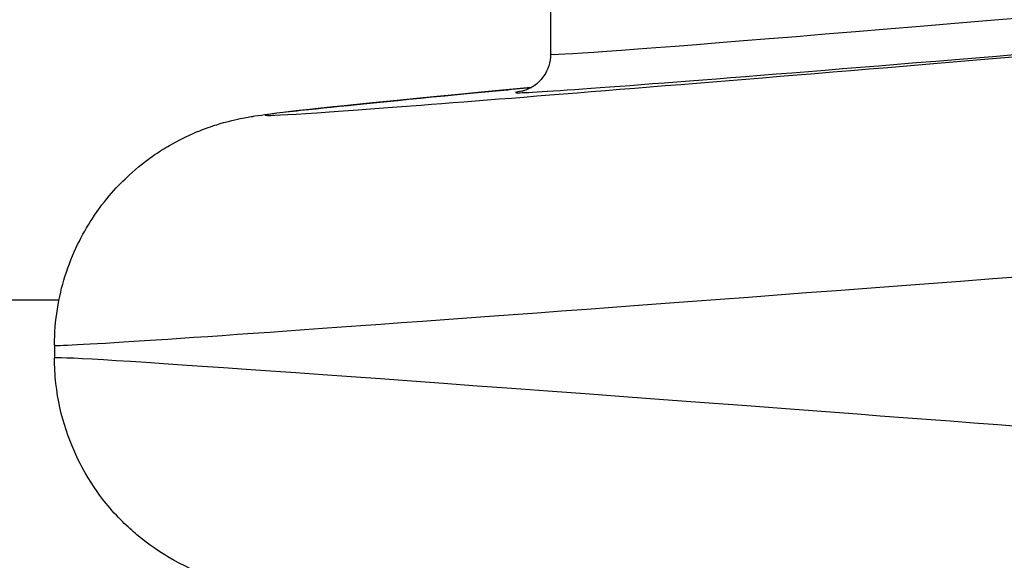
# Model space of a CAD drawing. Units: millimetres. Extents: x -4807 to 5199, y -3018 to 5344.
# Drawn here: x 369 to 382, y 363 to 371 of the extents above; entities that cross this region are included whole.
import ezdxf

# ---------------------------------------------------------------- set-up
doc = ezdxf.new("R2010")
doc.units = ezdxf.units.MM
doc.header["$LTSCALE"] = 55
doc.layers.add('SW_Toestellen', color=2, linetype='Continuous')

msp = doc.modelspace()

# ---------------------------------------------------------------- linework, layer by layer
at = {"layer": 'SW_Toestellen'}
for p, q in [((375.8, 370.718), (375.8, 370.071)), ((309.89, 366.878), (369.413, 366.878)), ((369.355, 366.29), (369.355, 366.123))]:
    msp.add_line(p, q, dxfattribs=at)
for centre, major_axis, ratio, start_param, end_param in [((400, 372.23), (-24.2, -2.158), 0.004418, 6.282791, 7.26152), ((399.86, 371.705), (-27.766, -2.426), 0.00433, 5.778494, 7.37922), ((400.044, 371.731), (-24.7, -2.158), 0.00433, 6.199498, 7.261536), ((400.121, 368.716), (-30.766, -2.426), 0.003913, 6.282877, 7.37929), ((400.121, 363.697), (-30.766, 2.426), 0.003913, 4.662807, 6.283494)]:
    msp.add_ellipse(centre, major_axis=major_axis, ratio=ratio, start_param=start_param, end_param=end_param, dxfattribs=at)
for points, knots in [([(375.8, 370.071), (375.8, 370.017), (375.791, 369.964), (375.76, 369.869), (375.738, 369.827), (375.689, 369.754), (375.663, 369.726), (375.613, 369.68), (375.591, 369.664), (375.551, 369.638), (375.534, 369.63), (375.501, 369.614), (375.488, 369.608), (375.456, 369.597), (375.445, 369.594), (375.418, 369.587), (375.415, 369.586), (375.415, 369.586)], [0.04989084, 0.04989084, 0.04989084, 0.04989084, 0.05131817, 0.05131817, 0.0529616, 0.0529616, 0.05508348, 0.05508348, 0.057688, 0.057688, 0.06078562, 0.06078562, 0.06527393, 0.06527393, 0.07404529, 0.07404529, 0.09368005, 0.09368005, 0.09368005, 0.09368005]), ([(369.355, 366.29), (369.355, 366.61), (369.409, 366.919), (369.586, 367.488), (369.716, 367.735), (370.017, 368.196), (370.184, 368.37), (370.554, 368.71), (370.721, 368.811), (371.06, 369.007), (371.183, 369.054), (371.382, 369.131), (371.451, 369.152), (371.572, 369.188), (371.619, 369.2), (371.718, 369.224), (371.759, 369.233), (371.873, 369.255), (371.917, 369.262), (372.192, 369.304), (372.358, 369.321), (373.135, 369.404), (373.835, 369.474), (375.009, 369.587), (375.272, 369.613), (375.551, 369.639)], [0.0498908, 0.0498908, 0.0498908, 0.0498908, 0.0512881, 0.0512881, 0.0529073, 0.0529073, 0.0551379, 0.0551379, 0.0587471, 0.0587471, 0.0645407, 0.0645407, 0.0706921, 0.0706921, 0.0779077, 0.0779077, 0.0892592, 0.0892592, 0.1154252, 0.1154252, 0.2625876, 0.2625876, 0.4941036, 0.4941036, 0.5559582, 0.5559582, 0.5559582, 0.5559582]), ([(379, 362.451), (378.834, 362.467), (378.671, 362.482), (377.137, 362.624), (375.954, 362.735), (374.03, 362.92), (373.291, 362.993), (372.525, 363.074), (372.33, 363.096), (372.089, 363.126), (372.023, 363.134), (371.868, 363.16), (371.818, 363.165), (371.641, 363.208), (371.605, 363.217), (371.497, 363.247), (371.42, 363.268), (371.187, 363.357), (371.058, 363.404), (370.723, 363.603), (370.593, 363.685), (370.309, 363.924), (370.173, 364.051), (369.922, 364.361), (369.816, 364.511), (369.563, 364.981), (369.422, 365.356), (369.361, 365.901), (369.355, 366.012), (369.355, 366.123)], [-0.771489, -0.771489, -0.771489, -0.771489, -0.7444389, -0.7444389, -0.5129228, -0.5129228, -0.2814068, -0.2814068, -0.1656488, -0.1656488, -0.1077698, -0.1077698, -0.0788303, -0.0788303, -0.0727613, -0.0727613, -0.0647029, -0.0647029, -0.0585477, -0.0585477, -0.055687, -0.055687, -0.0536848, -0.0536848, -0.0523593, -0.0523593, -0.0503771, -0.0503771, -0.0498908, -0.0498908, -0.0498908, -0.0498908])]:
    msp.add_open_spline(points, degree=3, knots=knots, dxfattribs=at)

doc.saveas('drawing.dxf')
